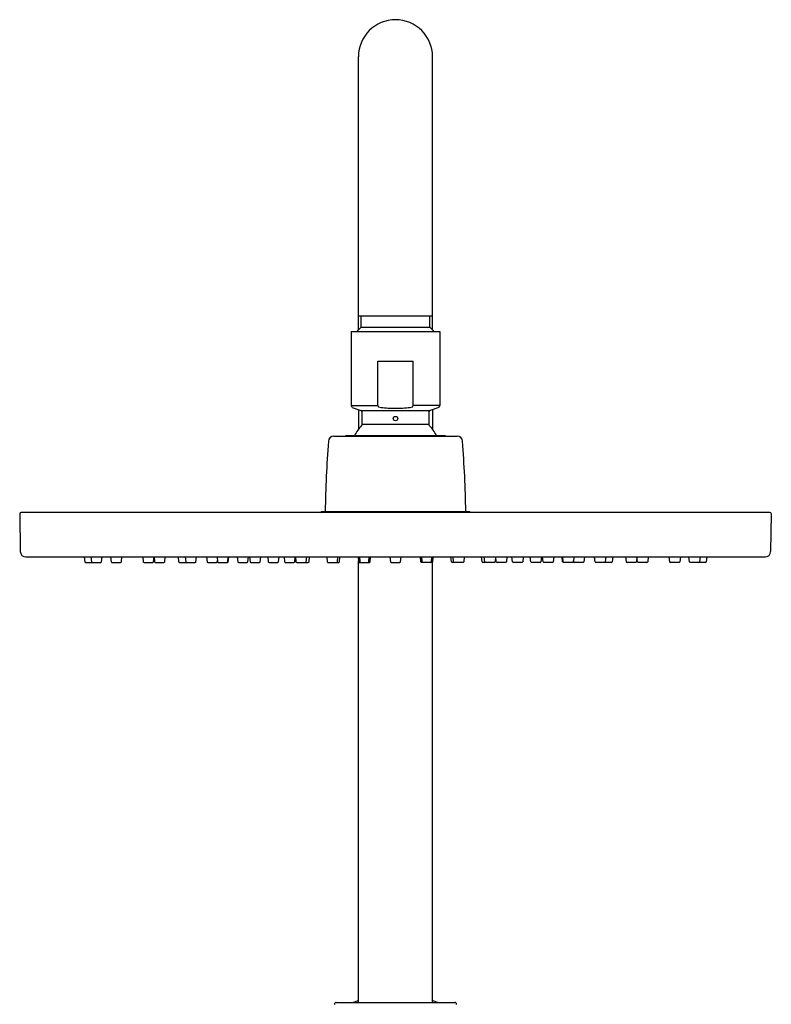
# Model space of a CAD drawing. Units: inches. Extents: x 3847.5 to 3856.1, y 114.9 to 176.2.
# Drawn here: x 3847.8 to 3855.8, y 165.7 to 176.2 of the extents above; entities that cross this region are included whole.
import ezdxf

# ---------------------------------------------------------------- set-up
doc = ezdxf.new("R2010")
doc.units = ezdxf.units.IN
doc.header["$LTSCALE"] = 0.64311
doc.header["$MEASUREMENT"] = 0
doc.layers.get('0').update_dxf_attribs({"color": 255, "linetype": 'CONTINUOUS'})

msp = doc.modelspace()

# ---------------------------------------------------------------- linework, layer by layer
for p, q in [((3851.778, 176.176), (3851.778, 176.176)), ((3851.384, 172.878), (3851.384, 175.782)), ((3852.172, 172.878), (3852.172, 175.782)), ((3851.384, 173.026), (3852.172, 173.026)), ((3851.414, 172.908), (3851.414, 173.026)), ((3852.142, 172.908), (3852.142, 173.026)), ((3851.306, 172.86), (3851.306, 172.073)), ((3851.306, 172.86), (3852.251, 172.86)), ((3851.414, 172.908), (3851.366, 172.86)), ((3851.414, 172.908), (3852.142, 172.908)), ((3852.142, 172.908), (3852.19, 172.86)), ((3852.251, 172.86), (3852.251, 172.073)), ((3851.589, 172.073), (3851.589, 172.545)), ((3851.589, 172.545), (3851.967, 172.545)), ((3851.967, 172.073), (3851.967, 172.545)), ((3851.306, 172.073), (3851.589, 172.073)), ((3851.319, 172.054), (3851.411, 172.02)), ((3851.384, 172.03), (3851.384, 171.821)), ((3851.411, 172.02), (3852.145, 172.02)), ((3852.251, 172.073), (3851.967, 172.073)), ((3852.238, 172.054), (3852.145, 172.02)), ((3852.172, 172.03), (3852.172, 171.821)), ((3851.424, 171.874), (3852.132, 171.874)), ((3851.124, 171.748), (3852.432, 171.748)), ((3851.251, 171.756), (3852.306, 171.756)), ((3851.251, 171.748), (3851.251, 171.756)), ((3852.306, 171.756), (3852.306, 171.748)), ((3850.979, 170.937), (3850.991, 170.948)), ((3850.991, 170.948), (3852.566, 170.948)), ((3852.577, 170.937), (3852.566, 170.948)), ((3847.783, 170.921), (3847.79, 170.522)), ((3855.757, 170.937), (3847.799, 170.937)), ((3855.773, 170.921), (3855.766, 170.522)), ((3847.849, 170.464), (3855.707, 170.464)), ((3848.469, 170.464), (3848.475, 170.412)), ((3848.539, 170.464), (3848.545, 170.412)), ((3848.653, 170.412), (3848.659, 170.464)), ((3848.75, 170.464), (3848.755, 170.412)), ((3848.864, 170.412), (3848.869, 170.464)), ((3849.092, 170.464), (3849.097, 170.412)), ((3849.205, 170.412), (3849.211, 170.464)), ((3849.211, 170.464), (3849.216, 170.412)), ((3849.325, 170.412), (3849.33, 170.464)), ((3849.468, 170.464), (3849.473, 170.412)), ((3849.544, 170.464), (3849.549, 170.412)), ((3849.657, 170.412), (3849.663, 170.464)), ((3849.77, 170.464), (3849.776, 170.412)), ((3849.881, 170.464), (3849.887, 170.412)), ((3849.884, 170.412), (3849.885, 170.425)), ((3849.995, 170.412), (3850, 170.464)), ((3850.001, 170.412), (3850.007, 170.464)), ((3850.095, 170.464), (3850.101, 170.412)), ((3850.209, 170.412), (3850.214, 170.464)), ((3850.227, 170.464), (3850.232, 170.412)), ((3850.34, 170.412), (3850.346, 170.464)), ((3850.421, 170.464), (3850.426, 170.412)), ((3850.534, 170.412), (3850.54, 170.464)), ((3850.593, 170.464), (3850.599, 170.412)), ((3850.707, 170.412), (3850.712, 170.464)), ((3850.715, 170.464), (3850.72, 170.412)), ((3850.829, 170.412), (3850.834, 170.464)), ((3850.859, 170.412), (3850.864, 170.464)), ((3851.047, 170.464), (3851.052, 170.412)), ((3851.161, 170.412), (3851.166, 170.464)), ((3851.183, 170.412), (3851.188, 170.464)), ((3851.38, 170.464), (3851.386, 170.412)), ((3851.394, 170.464), (3851.4, 170.412)), ((3851.494, 170.412), (3851.499, 170.464)), ((3851.508, 170.412), (3851.514, 170.464)), ((3851.719, 170.464), (3851.724, 170.412)), ((3851.832, 170.412), (3851.838, 170.464)), ((3852.048, 170.412), (3852.043, 170.464)), ((3852.062, 170.412), (3852.057, 170.464)), ((3852.162, 170.464), (3852.156, 170.412)), ((3852.176, 170.464), (3852.171, 170.412)), ((3852.373, 170.412), (3852.368, 170.464)), ((3852.396, 170.412), (3852.39, 170.464)), ((3852.509, 170.464), (3852.504, 170.412)), ((3852.698, 170.412), (3852.692, 170.464)), ((3852.728, 170.412), (3852.722, 170.464)), ((3852.841, 170.464), (3852.836, 170.412)), ((3852.849, 170.412), (3852.844, 170.464)), ((3852.963, 170.464), (3852.958, 170.412)), ((3853.022, 170.412), (3853.016, 170.464)), ((3853.136, 170.464), (3853.13, 170.412)), ((3853.216, 170.412), (3853.21, 170.464)), ((3853.33, 170.464), (3853.324, 170.412)), ((3853.347, 170.412), (3853.342, 170.464)), ((3853.461, 170.464), (3853.455, 170.412)), ((3853.555, 170.412), (3853.55, 170.464)), ((3853.561, 170.412), (3853.556, 170.464)), ((3853.675, 170.464), (3853.67, 170.412)), ((3853.672, 170.412), (3853.671, 170.425)), ((3853.786, 170.464), (3853.781, 170.412)), ((3853.899, 170.412), (3853.893, 170.464)), ((3854.013, 170.464), (3854.007, 170.412)), ((3854.088, 170.464), (3854.083, 170.412)), ((3854.232, 170.412), (3854.226, 170.464)), ((3854.345, 170.464), (3854.34, 170.412)), ((3854.351, 170.412), (3854.345, 170.464)), ((3854.465, 170.464), (3854.459, 170.412)), ((3854.693, 170.412), (3854.687, 170.464)), ((3854.806, 170.464), (3854.801, 170.412)), ((3854.903, 170.412), (3854.898, 170.464)), ((3855.017, 170.464), (3855.011, 170.412)), ((3855.087, 170.464), (3855.082, 170.412)), ((3848.482, 170.405), (3848.645, 170.405)), ((3848.763, 170.405), (3848.856, 170.405)), ((3849.105, 170.405), (3849.197, 170.405)), ((3849.224, 170.405), (3849.317, 170.405)), ((3849.481, 170.405), (3849.65, 170.405)), ((3849.783, 170.405), (3849.876, 170.405)), ((3849.894, 170.405), (3849.993, 170.405)), ((3850.109, 170.405), (3850.201, 170.405)), ((3850.24, 170.405), (3850.332, 170.405)), ((3850.434, 170.405), (3850.527, 170.405)), ((3850.607, 170.405), (3850.699, 170.405)), ((3850.728, 170.405), (3850.851, 170.405)), ((3851.06, 170.405), (3851.175, 170.405)), ((3851.384, 165.727), (3851.384, 170.424)), ((3851.393, 170.405), (3851.5, 170.405)), ((3851.732, 170.405), (3851.825, 170.405)), ((3852.163, 170.405), (3852.056, 170.405)), ((3852.172, 165.727), (3852.172, 170.424)), ((3852.496, 170.405), (3852.381, 170.405)), ((3852.828, 170.405), (3852.706, 170.405)), ((3852.95, 170.405), (3852.857, 170.405)), ((3853.122, 170.405), (3853.03, 170.405)), ((3853.316, 170.405), (3853.224, 170.405)), ((3853.448, 170.405), (3853.355, 170.405)), ((3853.662, 170.405), (3853.563, 170.405)), ((3853.773, 170.405), (3853.68, 170.405)), ((3854.075, 170.405), (3853.907, 170.405)), ((3854.332, 170.405), (3854.24, 170.405)), ((3854.451, 170.405), (3854.359, 170.405)), ((3854.793, 170.405), (3854.7, 170.405)), ((3855.074, 170.405), (3854.911, 170.405)), ((3851.148, 165.727), (3852.408, 165.727))]:
    msp.add_line(p, q)
msp.add_circle((3851.778, 171.935), 0.0236)
for centre, radius, start, end in [((3851.778, 175.782), 0.394, 0, 180), ((3851.325, 172.073), 0.0197, 180, 250), ((3851.404, 172.002), 0.0197, 0, 70), ((3848.553, 171.938), 2.872, 358.7275, 1.2725), ((3851.604, 172.075), 0.0148, 189.6989, 246.8548), ((3851.632, 172.131), 0.0772, 244.1617, 264.6757), ((3851.78, 173.311), 1.267, 262.9358, 269.8988), ((3851.776, 173.311), 1.267, 270.1012, 277.0642), ((3851.925, 172.131), 0.0772, 275.3243, 295.8383), ((3851.952, 172.075), 0.0148, 293.1452, 350.3011), ((3852.152, 172.002), 0.0197, 110, 180), ((3855.004, 171.938), 2.872, 178.7275, 181.2725), ((3852.231, 172.073), 0.0197, 290, 360), ((3851.778, 171.519), 0.496, 136.4847, 151.5631), ((3851.404, 171.874), 0.0197, 316.4847, 0), ((3852.152, 171.874), 0.0197, 180, 223.5153), ((3851.778, 171.519), 0.496, 28.4369, 43.5153), ((3863.19, 170.75), 12.161, 175.552, 179.0651), ((3851.124, 171.689), 0.0591, 90, 175.5518), ((3852.432, 171.689), 0.0591, 4.4482, 90), ((3840.366, 170.75), 12.161, 0.9349, 4.448), ((3847.8, 170.92), 0.0169, 93.7451, 177.2549), ((3855.757, 170.92), 0.0164, 1.2338, 87.7662), ((3847.849, 170.523), 0.0591, 181, 270), ((3855.707, 170.523), 0.0591, 270, 359), ((3848.482, 170.413), 0.00787, 186, 270), ((3848.553, 170.413), 0.00787, 186, 270), ((3848.645, 170.413), 0.0078, 269.5148, 354.4852), ((3848.763, 170.413), 0.00787, 186, 270), ((3848.856, 170.413), 0.0078, 269.5148, 354.4852), ((3849.105, 170.413), 0.00787, 186, 270), ((3849.198, 170.413), 0.0078, 269.5148, 354.4852), ((3849.224, 170.413), 0.00787, 186, 270), ((3849.317, 170.413), 0.0078, 269.5148, 354.4852), ((3849.481, 170.413), 0.00787, 186, 270), ((3849.557, 170.413), 0.00787, 186, 270), ((3849.65, 170.413), 0.0078, 269.5148, 354.4852), ((3849.783, 170.413), 0.00787, 186, 270), ((3849.876, 170.413), 0.0078, 269.5148, 354.4852), ((3849.894, 170.413), 0.00787, 186, 270), ((3849.987, 170.413), 0.0078, 269.5148, 354.4852), ((3849.993, 170.413), 0.0078, 269.5148, 354.4852), ((3850.109, 170.413), 0.00787, 186, 270), ((3850.201, 170.413), 0.0078, 269.5148, 354.4852), ((3850.24, 170.413), 0.00787, 186, 270), ((3850.333, 170.413), 0.0078, 269.5148, 354.4852), ((3850.434, 170.413), 0.00787, 186, 270), ((3850.527, 170.413), 0.0078, 269.5148, 354.4852), ((3850.607, 170.413), 0.00787, 186, 270), ((3850.699, 170.413), 0.0078, 269.5148, 354.4852), ((3850.728, 170.413), 0.00787, 186, 270), ((3850.821, 170.413), 0.0078, 269.5148, 354.4852), ((3850.851, 170.413), 0.0078, 269.5148, 354.4852), ((3851.06, 170.413), 0.00787, 186, 270), ((3851.153, 170.413), 0.0078, 269.5148, 354.4852), ((3851.175, 170.413), 0.0078, 269.5148, 354.4852), ((3851.393, 170.413), 0.00787, 186, 270), ((3851.408, 170.413), 0.00787, 186, 270), ((3851.486, 170.413), 0.0078, 269.5148, 354.4852), ((3851.5, 170.413), 0.0078, 269.5148, 354.4852), ((3851.732, 170.413), 0.00787, 186, 270), ((3851.825, 170.413), 0.0078, 269.5148, 354.4852), ((3852.056, 170.413), 0.0078, 185.5148, 270.4852), ((3852.07, 170.413), 0.0078, 185.5148, 270.4852), ((3852.148, 170.413), 0.00787, 270, 354), ((3852.163, 170.413), 0.00787, 270, 354), ((3852.381, 170.413), 0.0078, 185.5148, 270.4852), ((3852.403, 170.413), 0.0078, 185.5148, 270.4852), ((3852.496, 170.413), 0.00787, 270, 354), ((3852.706, 170.413), 0.0078, 185.5148, 270.4852), ((3852.735, 170.413), 0.0078, 185.5148, 270.4852), ((3852.828, 170.413), 0.00787, 270, 354), ((3852.857, 170.413), 0.0078, 185.5148, 270.4852), ((3852.95, 170.413), 0.00787, 270, 354), ((3853.03, 170.413), 0.0078, 185.5148, 270.4852), ((3853.122, 170.413), 0.00787, 270, 354), ((3853.224, 170.413), 0.0078, 185.5148, 270.4852), ((3853.316, 170.413), 0.00787, 270, 354), ((3853.355, 170.413), 0.0078, 185.5148, 270.4852), ((3853.448, 170.413), 0.00787, 270, 354), ((3853.563, 170.413), 0.0078, 185.5148, 270.4852), ((3853.569, 170.413), 0.0078, 185.5148, 270.4852), ((3853.662, 170.413), 0.00787, 270, 354), ((3853.68, 170.413), 0.0078, 185.5148, 270.4852), ((3853.773, 170.413), 0.00787, 270, 354), ((3853.907, 170.413), 0.0078, 185.5148, 270.4852), ((3853.999, 170.413), 0.00787, 270, 354), ((3854.075, 170.413), 0.00787, 270, 354), ((3854.239, 170.413), 0.0078, 185.5148, 270.4852), ((3854.332, 170.413), 0.00787, 270, 354), ((3854.359, 170.413), 0.0078, 185.5148, 270.4852), ((3854.451, 170.413), 0.00787, 270, 354), ((3854.7, 170.413), 0.0078, 185.5148, 270.4852), ((3854.793, 170.413), 0.00787, 270, 354), ((3854.911, 170.413), 0.0078, 185.5148, 270.4852), ((3855.004, 170.413), 0.00787, 270, 354), ((3855.074, 170.413), 0.00787, 270, 354), ((3851.148, 165.707), 0.0197, 89.9913, 180), ((3851.778, 164.571), 1.24, 108.5094, 111.2718), ((3851.778, 164.571), 1.24, 68.7282, 71.4906), ((3852.408, 165.707), 0.0197, 0, 90)]:
    msp.add_arc(centre, radius, start, end)

doc.saveas('drawing.dxf')
